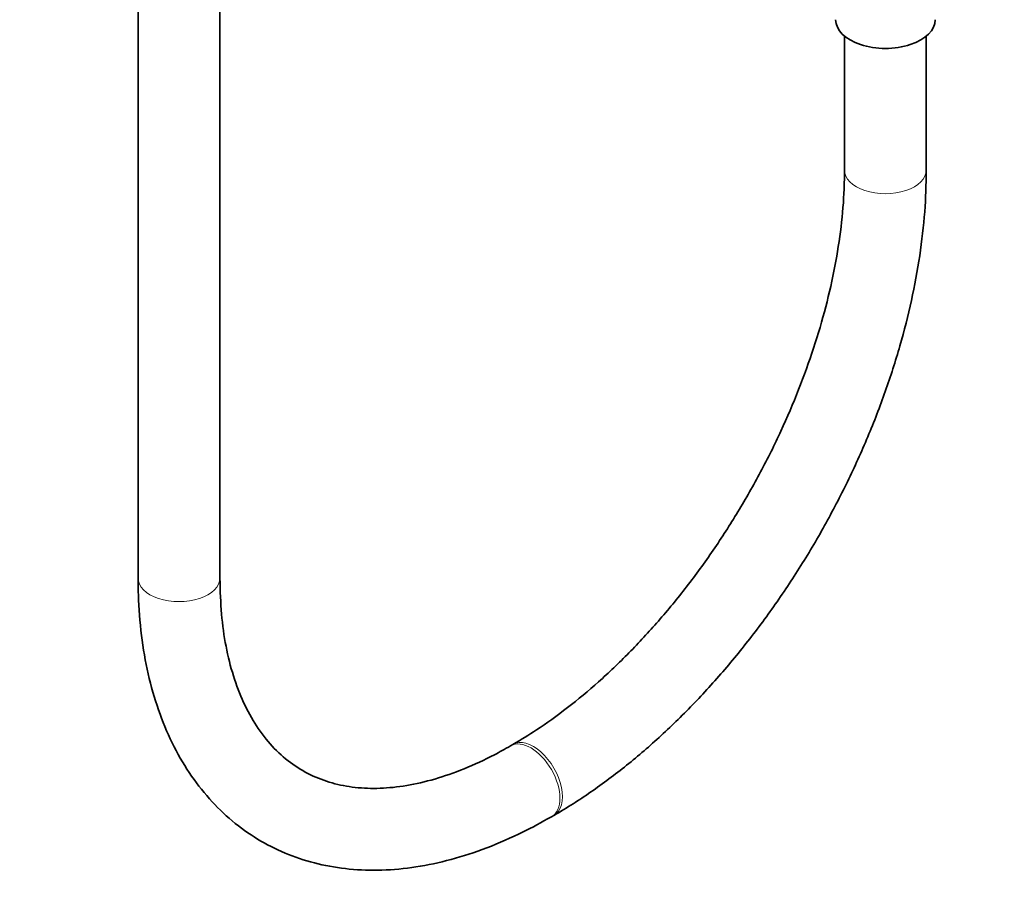
# Model space of a CAD drawing. Units: millimetres. Extents: x 0 to 2438, y 0 to 2752.
# Drawn here: x 2011 to 2156, y 148 to 276 of the extents above; entities that cross this region are included whole.
import ezdxf
from ezdxf import colors
from ezdxf.entities.mleader import LeaderData, LeaderLine
from ezdxf.math import Vec2, Vec3

# ---------------------------------------------------------------- set-up
doc = ezdxf.new("R2010")
doc.units = ezdxf.units.MM
doc.layers.add('DV6_Défaut', color=7, linetype='Continuous')
doc.layers.add('Défaut', color=7, linetype='Continuous')

# ---------------------------------------------------------------- blocks, each defined once
blk = doc.blocks.new('_DOT')
at = {"color": 0}
blk.add_line((0, 0), (-1, 0), dxfattribs=at)
at = {"color": 0, "const_width": 0.333}
blk.add_lwpolyline([(-0.1665, 0, 1), (0.1665, 0, 1)], format="xyb", close=True, dxfattribs=at)
blk = doc.blocks.new('SE5')
at = {"layer": 'DV6_Défaut', "color": 7, "linetype": 'Continuous', "lineweight": 35}
for p, q in [((2028.59, 740.92), (2028.59, 193.81)), ((2040.59, 193.81), (2040.59, 740.92)), ((2132.18, 273.26), (2132.18, 253.61)), ((2144.18, 253.61), (2144.18, 273.26)), ((2083.57, 169.4), (2083.21, 169.2)), ((2089.21, 158.81), (2089.57, 159.01))]:
    blk.add_line(p, q, dxfattribs=at)
blk.add_ellipse((2138.18, 275.66), major_axis=(-7.3, 0), ratio=0.57735, start_param=0, end_param=3.141593, dxfattribs=at)
at = {"layer": 'DV6_Défaut', "color": 7, "linetype": 'Continuous', "lineweight": 18}
for centre, major_axis, start_param, end_param in [((2138.18, 253.61), (6, 0), 3.141186, 6.283185), ((2138.18, 253.61), (6, 0), 0, 0.000416), ((2034.59, 193.81), (-6, 0), 0, 3.141593), ((2086.21, 164), (3, -5.2), 0, 3.138487), ((2086.57, 164.21), (3, -5.2), 0, 3.14162), ((2086.57, 164.21), (3, -5.2), 6.28276, 6.283185), ((2086.21, 164), (3, -5.2), 6.282752, 6.283185)]:
    blk.add_ellipse(centre, major_axis=major_axis, ratio=0.57735, start_param=start_param, end_param=end_param, dxfattribs=at)
at = {"layer": 'DV6_Défaut', "color": 7, "linetype": 'Continuous', "lineweight": 35}
for points, knots in [([(2132.18, 253.61), (2132.17, 252.6), (2132.14, 250.08), (2131.74, 245.29), (2130.85, 239.55), (2129.5, 233.58), (2127.72, 227.53), (2125.52, 221.42), (2122.92, 215.34), (2119.94, 209.34), (2116.61, 203.5), (2112.98, 197.86), (2109.07, 192.49), (2104.92, 187.44), (2100.6, 182.77), (2096.13, 178.52), (2091.61, 174.75), (2087.3, 171.66), (2084.82, 170.16), (2083.57, 169.4)], [0, 0, 0, 0, 0.031894, 0.092966, 0.154162, 0.215482, 0.276928, 0.338484, 0.400128, 0.461834, 0.523573, 0.585316, 0.647027, 0.708673, 0.770227, 0.83166, 0.892947, 0.954071, 1, 1, 1, 1]), ([(2089.57, 159.01), (2090.6, 159.62), (2093.13, 161.14), (2097.68, 164.28), (2102.8, 168.4), (2107.81, 173), (2112.62, 178.03), (2117.22, 183.44), (2121.56, 189.18), (2125.6, 195.2), (2129.32, 201.47), (2132.68, 207.91), (2135.66, 214.5), (2138.24, 221.16), (2140.38, 227.84), (2142.07, 234.51), (2143.28, 241.06), (2144.04, 247.59), (2144.14, 251.4), (2144.18, 253.61)], [0, 0, 0, 0, 0.032307, 0.093115, 0.153857, 0.214518, 0.275091, 0.335584, 0.396014, 0.456401, 0.516768, 0.577139, 0.637531, 0.697969, 0.758476, 0.819077, 0.879792, 0.940639, 1, 1, 1, 1]), ([(2028.59, 193.81), (2028.61, 192.61), (2028.65, 189.7), (2029.11, 184.59), (2030.15, 179.04), (2031.72, 173.81), (2033.79, 169.02), (2036.35, 164.71), (2039.35, 160.95), (2042.77, 157.76), (2046.54, 155.16), (2050.62, 153.18), (2054.97, 151.8), (2059.56, 151.04), (2064.36, 150.89), (2069.35, 151.36), (2074.5, 152.45), (2079.72, 154.16), (2084.75, 156.35), (2087.69, 157.96), (2089.21, 158.81)], [0, 0, 0, 0, 0.031635, 0.091369, 0.151138, 0.210723, 0.26989, 0.328376, 0.38597, 0.442621, 0.498485, 0.553897, 0.60922, 0.664812, 0.721028, 0.778066, 0.835941, 0.894516, 0.953577, 1, 1, 1, 1]), ([(2083.21, 169.2), (2082.34, 168.71), (2080.2, 167.52), (2076.36, 165.74), (2072.07, 164.25), (2067.93, 163.3), (2064.03, 162.9), (2060.37, 163.03), (2056.96, 163.69), (2053.79, 164.89), (2050.86, 166.67), (2048.22, 169.04), (2045.92, 172), (2044.02, 175.45), (2042.51, 179.38), (2041.43, 183.7), (2040.73, 188.58), (2040.64, 191.83), (2040.59, 193.81)], [0, 0, 0, 0, 0.032433, 0.094329, 0.156169, 0.218065, 0.280275, 0.343215, 0.407487, 0.473765, 0.542317, 0.612017, 0.680131, 0.74593, 0.809935, 0.872873, 0.935284, 1, 1, 1, 1])]:
    blk.add_open_spline(points, degree=3, knots=knots, dxfattribs=at)

msp = doc.modelspace()

# ---------------------------------------------------------------- block references
at = {"layer": 'Défaut'}
msp.add_blockref('SE5', (0, 0), dxfattribs=at)

# ---------------------------------------------------------------- leaders
at = {"layer": 'Défaut', "color": 7, "linetype": 'Continuous', "lineweight": 18}
ml = msp.add_multileader_mtext('Standard', dxfattribs=at)
ml.set_content('{\\pxsm0.9;\\fSolid Edge ISO|b1||i0||c0|p34;\\W1.;07/10/2021\\P}', color=256)
ml.set_leader_properties()
ml.set_arrow_properties(name='DOT')
ml.build(insert=Vec2(0, 0))
ml.multileader.update_dxf_attribs({"leader_type": 0, "dogleg_length": 0, "arrow_head_size": 12})
ctx = ml.context
ctx.base_point, ctx.char_height, ctx.arrow_head_size, ctx.landing_gap_size = Vec3(2350.88, 2736.17), 12, 12, 4.2
notes = []
notes.append((ctx, [(0, (0, 0, 0), (0, 0), (1, 0), 1, [])]))
ctx.mtext.insert = Vec3(2352.88, 2742.29)
for ctx, leaders in notes:
    for number, flags, end, landing, length, lines in leaders:
        leader = LeaderData()
        leader.index, (leader.has_last_leader_line, leader.has_dogleg_vector, leader.attachment_direction) = number, flags
        leader.last_leader_point, leader.dogleg_vector, leader.dogleg_length = Vec3(end), Vec3(landing), length
        for number, points, colour, breaks in lines:
            line = LeaderLine()
            line.index, line.vertices, line.color, line.breaks = number, Vec3.list(points), colors.encode_raw_color(colour), breaks
            leader.lines.append(line)
        ctx.leaders.append(leader)

doc.saveas('drawing.dxf')
